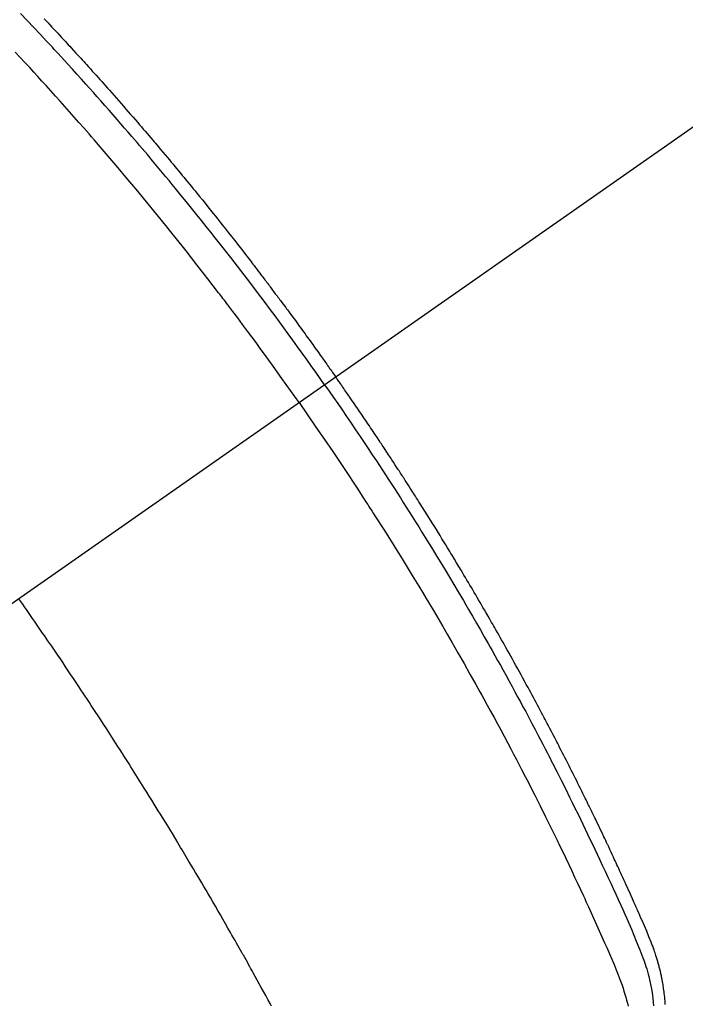
# Model space of a CAD drawing. Extents: x 55896 to 82369, y -33073 to -24203.
# Drawn here: x 73296 to 73313, y -26279 to -26253 of the extents above; entities that cross this region are included whole.
import ezdxf

# ---------------------------------------------------------------- set-up
doc = ezdxf.new("R2010")
doc.units = 0
doc.header["$LTSCALE"] = 50
doc.header["$MEASUREMENT"] = 0
doc.linetypes.add('CENTER2', pattern=[1.125, 0.75, -0.125, 0.125, -0.125])
doc.linetypes.add('HIDDEN', pattern=[0.375, 0.25, -0.125])
doc.layers.get('0').update_dxf_attribs({"linetype": 'CONTINUOUS'})
doc.layers.get('DEFPOINTS').update_dxf_attribs({"color": 146, "linetype": 'CONTINUOUS'})
doc.layers.add('150-機器', color=8, linetype='CONTINUOUS')
doc.layers.add('166-寸法B', color=11, linetype='CONTINUOUS')
doc.styles.add('KH001', font='txt')
doc.dimstyles.new('KH1xx030', dxfattribs={"dimscale": 30, "dimtxt": 2, "dimasz": 0.6, "dimexe": 0.3, "dimexo": 1.2, "dimgap": 0.5, "dimtad": 3, "dimdec": 1, "dimdsep": 46, "dimlunit": 6, "dimtxsty": 'KH001', "dimblk": 'DOT', "dimcen": 1, "dimdle": 1, "dimclrd": 256, "dimclre": 256, "dimclrt": 256, "dimadec": 0, "dimazin": 0, "dimtfac": 1, "dimtdec": 1, "dimtix": 1, "dimtmove": 2, "dimatfit": 3, "dimldrblk": 'CLOSEDBLANK', "dimfxl": 1, "dimtolj": 1, "dimtzin": 0, "dimlwd": -1, "dimlwe": -1, "dimarcsym": 0})

# ---------------------------------------------------------------- blocks, each defined once
blk = doc.blocks.new('F402_H')
at = {"layer": '150-機器', "color": 13, "linetype": 'CENTER2'}
blk.add_line((0, 0), (-244.018, -170.863), dxfattribs=at)
at = {"layer": '150-機器', "color": 13, "linetype": 'HIDDEN'}
for points in [[(-211.955, -133.525), (-211.904, -133.579), (-211.852, -133.634), (-211.801, -133.689), (-211.75, -133.744), (-211.699, -133.799), (-211.648, -133.853), (-211.596, -133.908), (-211.545, -133.964), (-211.494, -134.019), (-211.443, -134.074), (-211.392, -134.129), (-211.353, -134.171), (-211.315, -134.213), (-211.277, -134.254), (-211.239, -134.296), (-211.175, -134.365), (-211.112, -134.435), (-211.048, -134.504), (-210.985, -134.573), (-210.946, -134.615), (-210.908, -134.657), (-210.87, -134.699), (-210.832, -134.741), (-210.781, -134.797), (-210.731, -134.853), (-210.68, -134.909), (-210.63, -134.965), (-210.579, -135.022), (-210.529, -135.078), (-210.479, -135.134), (-210.428, -135.191), (-210.378, -135.247), (-210.328, -135.304), (-210.278, -135.36), (-210.227, -135.417), (-210.165, -135.488), (-210.102, -135.559), (-210.039, -135.63), (-209.977, -135.701), (-209.914, -135.773), (-209.852, -135.844), (-209.789, -135.915), (-209.727, -135.987), (-209.665, -136.058), (-209.603, -136.13), (-209.541, -136.202), (-209.479, -136.273), (-209.429, -136.331), (-209.38, -136.389), (-209.33, -136.447), (-209.281, -136.504), (-209.231, -136.563), (-209.181, -136.621), (-209.132, -136.679), (-209.082, -136.737), (-209.046, -136.781), (-209.009, -136.824), (-208.972, -136.868), (-208.935, -136.911), (-208.873, -136.984), (-208.812, -137.057), (-208.75, -137.13), (-208.689, -137.203), (-208.64, -137.262), (-208.592, -137.321), (-208.543, -137.379), (-208.494, -137.438), (-208.446, -137.497), (-208.397, -137.555), (-208.348, -137.614), (-208.299, -137.673), (-208.251, -137.732), (-208.202, -137.79), (-208.154, -137.849), (-208.105, -137.908), (-208.057, -137.967), (-208.009, -138.027), (-207.961, -138.086), (-207.913, -138.145), (-207.841, -138.234), (-207.768, -138.323), (-207.696, -138.412), (-207.624, -138.502), (-207.588, -138.546), (-207.552, -138.591), (-207.517, -138.635), (-207.481, -138.68), (-207.421, -138.755), (-207.362, -138.83), (-207.302, -138.905), (-207.243, -138.98), (-207.16, -139.085), (-207.077, -139.19), (-206.994, -139.295), (-206.912, -139.401), (-206.841, -139.491), (-206.77, -139.582), (-206.7, -139.673), (-206.629, -139.764), (-206.594, -139.81), (-206.559, -139.855), (-206.523, -139.901), (-206.488, -139.947), (-206.459, -139.985), (-206.429, -140.024), (-206.399, -140.063), (-206.37, -140.101), (-206.33, -140.154), (-206.289, -140.207), (-206.249, -140.26), (-206.208, -140.313), (-206.185, -140.344), (-206.162, -140.375), (-206.138, -140.406), (-206.115, -140.436), (-206.091, -140.467), (-206.068, -140.497), (-206.045, -140.528), (-206.022, -140.559), (-206.01, -140.574), (-205.999, -140.59), (-205.987, -140.605), (-205.976, -140.62), (-205.93, -140.682), (-205.884, -140.744), (-205.838, -140.805), (-205.792, -140.866), (-205.769, -140.897), (-205.746, -140.928), (-205.723, -140.959), (-205.7, -140.989), (-205.665, -141.035), (-205.631, -141.082), (-205.596, -141.128), (-205.562, -141.174), (-205.539, -141.205), (-205.516, -141.236), (-205.493, -141.267), (-205.47, -141.298), (-205.425, -141.359), (-205.379, -141.421), (-205.334, -141.483), (-205.289, -141.544), (-205.255, -141.591), (-205.221, -141.638), (-205.187, -141.684), (-205.154, -141.731), (-205.12, -141.777), (-205.086, -141.824), (-205.052, -141.871), (-205.018, -141.917), (-204.984, -141.964), (-204.95, -142.01), (-204.916, -142.057), (-204.883, -142.104), (-204.849, -142.15), (-204.816, -142.197), (-204.782, -142.244), (-204.749, -142.291), (-204.716, -142.338), (-204.682, -142.385), (-204.649, -142.431), (-204.616, -142.478), (-204.593, -142.509), (-204.571, -142.541), (-204.549, -142.572), (-204.527, -142.603), (-204.502, -142.638), (-204.478, -142.672), (-204.453, -142.707), (-204.429, -142.742), (-204.414, -142.762), (-204.4, -142.782), (-204.386, -142.802), (-204.371, -142.823), (-204.355, -142.846), (-204.338, -142.87), (-204.322, -142.893), (-204.305, -142.917), (-204.289, -142.94), (-204.272, -142.963), (-204.256, -142.987), (-204.24, -143.01)], [(-205.21, -143.69), (-205.437, -143.368), (-205.665, -143.048), (-205.894, -142.727), (-206.124, -142.408), (-206.236, -142.255), (-206.348, -142.102), (-206.461, -141.949), (-206.574, -141.796), (-206.703, -141.622), (-206.833, -141.448), (-206.964, -141.275), (-207.094, -141.101), (-207.127, -141.058), (-207.159, -141.015), (-207.192, -140.972), (-207.225, -140.929), (-207.253, -140.891), (-207.282, -140.854), (-207.31, -140.817), (-207.339, -140.78), (-207.624, -140.409), (-207.911, -140.04), (-208.2, -139.673), (-208.49, -139.306), (-208.54, -139.243), (-208.591, -139.18), (-208.642, -139.117), (-208.692, -139.054), (-208.811, -138.907), (-208.93, -138.76), (-209.049, -138.613), (-209.169, -138.467), (-209.323, -138.279), (-209.478, -138.092), (-209.633, -137.906), (-209.789, -137.72), (-209.997, -137.473), (-210.206, -137.227), (-210.416, -136.981), (-210.626, -136.737), (-210.697, -136.656), (-210.767, -136.575), (-210.837, -136.494), (-210.908, -136.413), (-211.032, -136.272), (-211.156, -136.131), (-211.28, -135.99), (-211.405, -135.85), (-211.529, -135.71), (-211.654, -135.571), (-211.779, -135.432), (-211.905, -135.293), (-212.013, -135.175), (-212.121, -135.057), (-212.229, -134.938), (-212.337, -134.82), (-212.464, -134.683), (-212.591, -134.547), (-212.718, -134.41)], [(-204.534, -143.216), (-204.651, -143.05), (-204.768, -142.884), (-204.885, -142.718), (-205.003, -142.552), (-205.126, -142.381), (-205.25, -142.21), (-205.374, -142.039), (-205.498, -141.868), (-205.613, -141.71), (-205.729, -141.552), (-205.845, -141.395), (-205.962, -141.237), (-206.136, -141.004), (-206.311, -140.771), (-206.487, -140.539), (-206.664, -140.307), (-206.752, -140.192), (-206.841, -140.078), (-206.929, -139.963), (-207.018, -139.849), (-207.119, -139.719), (-207.221, -139.588), (-207.323, -139.459), (-207.425, -139.329), (-207.546, -139.176), (-207.667, -139.023), (-207.789, -138.87), (-207.911, -138.718), (-208.052, -138.543), (-208.193, -138.368), (-208.335, -138.194), (-208.478, -138.02), (-208.563, -137.916), (-208.649, -137.812), (-208.735, -137.708), (-208.821, -137.605), (-208.955, -137.444), (-209.089, -137.284), (-209.224, -137.124), (-209.359, -136.964), (-209.427, -136.884), (-209.495, -136.804), (-209.563, -136.725), (-209.631, -136.645), (-209.728, -136.532), (-209.826, -136.419), (-209.923, -136.306), (-210.021, -136.194), (-210.128, -136.07), (-210.236, -135.947), (-210.345, -135.824), (-210.453, -135.701), (-210.552, -135.59), (-210.65, -135.479), (-210.749, -135.368), (-210.848, -135.257), (-210.967, -135.125), (-211.086, -134.992), (-211.205, -134.861), (-211.325, -134.729), (-211.415, -134.631), (-211.505, -134.532), (-211.596, -134.434), (-211.686, -134.337), (-211.737, -134.282), (-211.787, -134.228), (-211.837, -134.174), (-211.888, -134.12), (-212.059, -133.937), (-212.231, -133.754), (-212.403, -133.572), (-212.576, -133.39)], [(-195.523, -159.626), (-195.524, -159.598), (-195.526, -159.57), (-195.527, -159.542), (-195.531, -159.488), (-195.536, -159.434), (-195.541, -159.38), (-195.547, -159.327), (-195.552, -159.287), (-195.557, -159.247), (-195.563, -159.207), (-195.569, -159.167), (-195.574, -159.133), (-195.579, -159.1), (-195.584, -159.066), (-195.59, -159.033), (-195.595, -159.011), (-195.599, -158.988), (-195.604, -158.966), (-195.608, -158.943), (-195.613, -158.917), (-195.619, -158.891), (-195.624, -158.864), (-195.63, -158.838), (-195.635, -158.815), (-195.64, -158.792), (-195.645, -158.77), (-195.651, -158.747), (-195.658, -158.72), (-195.664, -158.693), (-195.671, -158.666), (-195.678, -158.64), (-195.685, -158.612), (-195.693, -158.585), (-195.7, -158.558), (-195.707, -158.531), (-195.714, -158.507), (-195.721, -158.484), (-195.728, -158.461), (-195.734, -158.438), (-195.743, -158.411), (-195.751, -158.384), (-195.759, -158.357), (-195.768, -158.33), (-195.779, -158.295), (-195.79, -158.26), (-195.802, -158.225), (-195.814, -158.19), (-195.824, -158.163), (-195.833, -158.136), (-195.843, -158.109), (-195.853, -158.082), (-195.863, -158.055), (-195.873, -158.028), (-195.883, -158.001), (-195.893, -157.974), (-195.951, -157.831), (-196.011, -157.688), (-196.072, -157.547), (-196.135, -157.405), (-196.164, -157.338), (-196.194, -157.271), (-196.223, -157.203), (-196.253, -157.136), (-196.267, -157.102), (-196.282, -157.069), (-196.297, -157.035), (-196.312, -157.001), (-196.349, -156.917), (-196.386, -156.833), (-196.424, -156.749), (-196.462, -156.665), (-196.492, -156.598), (-196.522, -156.531), (-196.553, -156.463), (-196.583, -156.396), (-196.614, -156.329), (-196.645, -156.261), (-196.675, -156.194), (-196.706, -156.127), (-196.729, -156.076), (-196.752, -156.026), (-196.776, -155.975), (-196.799, -155.925), (-196.822, -155.875), (-196.845, -155.824), (-196.869, -155.774), (-196.892, -155.724), (-196.924, -155.656), (-196.955, -155.589), (-196.987, -155.521), (-197.018, -155.454), (-197.026, -155.437), (-197.033, -155.42), (-197.041, -155.403), (-197.049, -155.387), (-197.073, -155.336), (-197.097, -155.286), (-197.121, -155.235), (-197.145, -155.185), (-197.193, -155.084), (-197.241, -154.983), (-197.289, -154.882), (-197.338, -154.781), (-197.362, -154.731), (-197.386, -154.681), (-197.41, -154.631), (-197.435, -154.58), (-197.451, -154.547), (-197.467, -154.513), (-197.483, -154.479), (-197.5, -154.446), (-197.516, -154.412), (-197.533, -154.379), (-197.549, -154.345), (-197.566, -154.312), (-197.59, -154.261), (-197.615, -154.21), (-197.64, -154.16), (-197.665, -154.109), (-197.698, -154.042), (-197.731, -153.975), (-197.764, -153.908), (-197.798, -153.841), (-197.831, -153.774), (-197.864, -153.706), (-197.898, -153.639), (-197.931, -153.572), (-197.965, -153.505), (-197.999, -153.438), (-198.033, -153.371), (-198.067, -153.304), (-198.101, -153.237), (-198.135, -153.17), (-198.169, -153.103), (-198.203, -153.036), (-198.237, -152.969), (-198.272, -152.902), (-198.306, -152.835), (-198.34, -152.769), (-198.366, -152.718), (-198.393, -152.668), (-198.419, -152.618), (-198.445, -152.568), (-198.488, -152.484), (-198.532, -152.401), (-198.575, -152.317), (-198.619, -152.234), (-198.645, -152.184), (-198.671, -152.134), (-198.697, -152.084), (-198.724, -152.034), (-198.759, -151.967), (-198.794, -151.9), (-198.83, -151.833), (-198.866, -151.766), (-198.901, -151.7), (-198.937, -151.633), (-198.973, -151.567), (-199.008, -151.5), (-199.044, -151.433), (-199.08, -151.367), (-199.116, -151.3), (-199.152, -151.234), (-199.197, -151.151), (-199.243, -151.068), (-199.288, -150.984), (-199.334, -150.901), (-199.379, -150.818), (-199.425, -150.735), (-199.471, -150.652), (-199.517, -150.569), (-199.563, -150.486), (-199.609, -150.403), (-199.655, -150.32), (-199.701, -150.238), (-199.738, -150.171), (-199.776, -150.105), (-199.813, -150.039), (-199.85, -149.972), (-199.888, -149.906), (-199.926, -149.839), (-199.963, -149.773), (-200.001, -149.706), (-200.029, -149.657), (-200.058, -149.607), (-200.086, -149.558), (-200.114, -149.508), (-200.162, -149.425), (-200.209, -149.343), (-200.257, -149.26), (-200.305, -149.177), (-200.343, -149.112), (-200.382, -149.046), (-200.42, -148.98), (-200.459, -148.914), (-200.497, -148.848), (-200.536, -148.782), (-200.574, -148.716), (-200.613, -148.651), (-200.651, -148.585), (-200.69, -148.519), (-200.729, -148.453), (-200.768, -148.388), (-200.807, -148.322), (-200.846, -148.257), (-200.885, -148.191), (-200.924, -148.126), (-200.983, -148.027), (-201.042, -147.929), (-201.101, -147.831), (-201.161, -147.733), (-201.19, -147.684), (-201.22, -147.635), (-201.25, -147.586), (-201.279, -147.537), (-201.329, -147.455), (-201.379, -147.374), (-201.429, -147.292), (-201.48, -147.211), (-201.55, -147.097), (-201.62, -146.983), (-201.691, -146.869), (-201.762, -146.756), (-201.823, -146.658), (-201.884, -146.561), (-201.945, -146.463), (-202.007, -146.366), (-202.037, -146.317), (-202.068, -146.268), (-202.099, -146.22), (-202.13, -146.171), (-202.156, -146.13), (-202.182, -146.089), (-202.208, -146.048), (-202.235, -146.007), (-202.271, -145.951), (-202.307, -145.895), (-202.343, -145.839), (-202.379, -145.783), (-202.4, -145.75), (-202.42, -145.718), (-202.441, -145.685), (-202.462, -145.653), (-202.483, -145.62), (-202.504, -145.588), (-202.525, -145.555), (-202.546, -145.523), (-202.556, -145.507), (-202.567, -145.491), (-202.577, -145.475), (-202.588, -145.459), (-202.63, -145.395), (-202.672, -145.331), (-202.714, -145.266), (-202.756, -145.202), (-202.777, -145.17), (-202.798, -145.138), (-202.819, -145.105), (-202.84, -145.073), (-202.872, -145.025), (-202.903, -144.977), (-202.935, -144.929), (-202.966, -144.88), (-202.988, -144.848), (-203.009, -144.816), (-203.03, -144.784), (-203.051, -144.752), (-203.094, -144.689), (-203.136, -144.625), (-203.179, -144.561), (-203.221, -144.498), (-203.253, -144.45), (-203.286, -144.402), (-203.318, -144.354), (-203.35, -144.307), (-203.382, -144.259), (-203.414, -144.211), (-203.447, -144.163), (-203.479, -144.116), (-203.511, -144.068), (-203.543, -144.02), (-203.575, -143.972), (-203.608, -143.925), (-203.64, -143.877), (-203.673, -143.83), (-203.706, -143.782), (-203.738, -143.735), (-203.771, -143.687), (-203.803, -143.64), (-203.836, -143.593), (-203.868, -143.546), (-203.89, -143.514), (-203.912, -143.482), (-203.934, -143.451), (-203.955, -143.419), (-203.98, -143.384), (-204.004, -143.349), (-204.028, -143.315), (-204.052, -143.28), (-204.066, -143.259), (-204.08, -143.239), (-204.094, -143.219), (-204.108, -143.198), (-204.125, -143.175), (-204.141, -143.151), (-204.158, -143.127), (-204.174, -143.104), (-204.19, -143.08), (-204.207, -143.057), (-204.223, -143.033), (-204.24, -143.01)], [(-204.534, -143.216), (-204.417, -143.383), (-204.301, -143.55), (-204.186, -143.717), (-204.07, -143.884), (-203.951, -144.059), (-203.833, -144.233), (-203.715, -144.408), (-203.597, -144.583), (-203.488, -144.746), (-203.379, -144.908), (-203.271, -145.071), (-203.163, -145.235), (-203.003, -145.478), (-202.844, -145.723), (-202.686, -145.968), (-202.529, -146.213), (-202.451, -146.335), (-202.374, -146.457), (-202.296, -146.58), (-202.219, -146.702), (-202.131, -146.842), (-202.044, -146.982), (-201.957, -147.122), (-201.87, -147.262), (-201.767, -147.428), (-201.665, -147.595), (-201.563, -147.761), (-201.462, -147.928), (-201.346, -148.12), (-201.23, -148.313), (-201.114, -148.506), (-201, -148.7), (-200.931, -148.816), (-200.863, -148.932), (-200.795, -149.048), (-200.727, -149.164), (-200.622, -149.345), (-200.517, -149.526), (-200.413, -149.707), (-200.309, -149.889), (-200.257, -149.98), (-200.206, -150.071), (-200.154, -150.162), (-200.103, -150.254), (-200.029, -150.384), (-199.956, -150.514), (-199.884, -150.644), (-199.811, -150.774), (-199.732, -150.917), (-199.653, -151.061), (-199.575, -151.205), (-199.497, -151.349), (-199.426, -151.479), (-199.355, -151.61), (-199.285, -151.741), (-199.214, -151.872), (-199.13, -152.029), (-199.047, -152.186), (-198.964, -152.343), (-198.881, -152.501), (-198.82, -152.619), (-198.758, -152.737), (-198.697, -152.856), (-198.636, -152.974), (-198.602, -153.04), (-198.569, -153.106), (-198.535, -153.172), (-198.501, -153.238), (-198.388, -153.461), (-198.275, -153.685), (-198.163, -153.91), (-198.051, -154.134), (-197.98, -154.279), (-197.909, -154.425), (-197.838, -154.57), (-197.767, -154.716), (-197.703, -154.848), (-197.639, -154.98), (-197.576, -155.112), (-197.512, -155.245), (-197.449, -155.377), (-197.386, -155.51), (-197.323, -155.642), (-197.261, -155.775), (-197.186, -155.933), (-197.112, -156.092), (-197.038, -156.251), (-196.964, -156.411), (-196.897, -156.556), (-196.83, -156.703), (-196.764, -156.849), (-196.697, -156.995), (-196.643, -157.114), (-196.589, -157.233), (-196.535, -157.353), (-196.483, -157.473), (-196.417, -157.632), (-196.352, -157.793), (-196.288, -157.953), (-196.224, -158.113), (-196.195, -158.183), (-196.166, -158.253), (-196.138, -158.323), (-196.11, -158.393), (-196.09, -158.449), (-196.07, -158.506), (-196.051, -158.562), (-196.032, -158.619), (-196.011, -158.686), (-195.992, -158.753), (-195.973, -158.82), (-195.955, -158.888), (-195.926, -159.009), (-195.9, -159.131), (-195.878, -159.253), (-195.859, -159.376), (-195.847, -159.472), (-195.837, -159.568), (-195.83, -159.665)], [(-205.21, -143.69), (-204.986, -144.013), (-204.762, -144.337), (-204.54, -144.662), (-204.319, -144.987), (-204.213, -145.145), (-204.107, -145.302), (-204.002, -145.46), (-203.897, -145.619), (-203.778, -145.8), (-203.659, -145.982), (-203.541, -146.163), (-203.422, -146.345), (-203.393, -146.391), (-203.363, -146.436), (-203.334, -146.482), (-203.305, -146.527), (-203.279, -146.567), (-203.254, -146.606), (-203.229, -146.646), (-203.204, -146.685), (-202.953, -147.08), (-202.705, -147.476), (-202.458, -147.873), (-202.213, -148.271), (-202.171, -148.34), (-202.129, -148.409), (-202.087, -148.478), (-202.045, -148.548), (-201.947, -148.709), (-201.85, -148.872), (-201.753, -149.034), (-201.656, -149.196), (-201.533, -149.405), (-201.41, -149.614), (-201.288, -149.824), (-201.166, -150.034), (-201.005, -150.314), (-200.845, -150.594), (-200.687, -150.876), (-200.529, -151.157), (-200.477, -151.251), (-200.425, -151.345), (-200.373, -151.439), (-200.321, -151.533), (-200.231, -151.697), (-200.141, -151.862), (-200.051, -152.027), (-199.962, -152.192), (-199.873, -152.357), (-199.785, -152.522), (-199.697, -152.687), (-199.61, -152.853), (-199.535, -152.994), (-199.461, -153.136), (-199.387, -153.278), (-199.313, -153.421), (-199.228, -153.586), (-199.143, -153.752), (-199.058, -153.918), (-198.974, -154.085), (-198.83, -154.369), (-198.688, -154.654), (-198.547, -154.94), (-198.407, -155.226), (-198.384, -155.273), (-198.361, -155.321), (-198.338, -155.369), (-198.315, -155.416), (-198.235, -155.583), (-198.155, -155.75), (-198.076, -155.917), (-197.996, -156.084), (-197.918, -156.251), (-197.84, -156.418), (-197.762, -156.585), (-197.684, -156.752), (-197.651, -156.824), (-197.618, -156.896), (-197.585, -156.968), (-197.552, -157.039), (-197.444, -157.278), (-197.337, -157.517), (-197.23, -157.756), (-197.124, -157.996), (-197.061, -158.139), (-196.998, -158.282), (-196.936, -158.426), (-196.875, -158.57), (-196.819, -158.705), (-196.766, -158.841), (-196.714, -158.978), (-196.665, -159.115), (-196.638, -159.195), (-196.613, -159.275), (-196.588, -159.355), (-196.565, -159.436), (-196.543, -159.514), (-196.523, -159.593), (-196.503, -159.673)], [(-205.936, -159.675), (-205.974, -159.604), (-206.032, -159.497), (-206.091, -159.39), (-206.149, -159.284), (-206.208, -159.177), (-206.262, -159.079), (-206.316, -158.981), (-206.371, -158.883), (-206.425, -158.785), (-206.454, -158.731), (-206.484, -158.678), (-206.513, -158.625), (-206.543, -158.571), (-206.578, -158.509), (-206.613, -158.447), (-206.648, -158.385), (-206.683, -158.323), (-206.693, -158.305), (-206.703, -158.287), (-206.713, -158.269), (-206.723, -158.251), (-206.758, -158.189), (-206.793, -158.127), (-206.828, -158.064), (-206.863, -158.002), (-206.904, -157.931), (-206.944, -157.86), (-206.985, -157.788), (-207.025, -157.717), (-207.091, -157.602), (-207.157, -157.487), (-207.223, -157.371), (-207.29, -157.256), (-207.356, -157.14), (-207.423, -157.025), (-207.49, -156.91), (-207.557, -156.794), (-207.614, -156.697), (-207.671, -156.599), (-207.728, -156.501), (-207.785, -156.404), (-207.812, -156.359), (-207.838, -156.315), (-207.864, -156.271), (-207.89, -156.226), (-207.948, -156.129), (-208.006, -156.032), (-208.064, -155.934), (-208.122, -155.837), (-208.158, -155.775), (-208.195, -155.713), (-208.232, -155.651), (-208.269, -155.59), (-208.306, -155.528), (-208.344, -155.466), (-208.381, -155.404), (-208.418, -155.342), (-208.423, -155.333), (-208.429, -155.324), (-208.434, -155.316), (-208.439, -155.307), (-208.535, -155.147), (-208.631, -154.988), (-208.729, -154.829), (-208.826, -154.671), (-208.88, -154.583), (-208.935, -154.495), (-208.989, -154.407), (-209.043, -154.319), (-209.109, -154.213), (-209.174, -154.107), (-209.24, -154.001), (-209.305, -153.896), (-209.393, -153.755), (-209.481, -153.615), (-209.57, -153.474), (-209.658, -153.334), (-209.708, -153.255), (-209.759, -153.176), (-209.809, -153.097), (-209.859, -153.018), (-209.864, -153.01), (-209.87, -153.001), (-209.875, -152.992), (-209.881, -152.984), (-209.942, -152.887), (-210.004, -152.791), (-210.066, -152.695), (-210.128, -152.599), (-210.173, -152.529), (-210.218, -152.459), (-210.263, -152.39), (-210.308, -152.32), (-210.381, -152.206), (-210.455, -152.093), (-210.529, -151.98), (-210.603, -151.867), (-210.654, -151.788), (-210.706, -151.71), (-210.757, -151.631), (-210.808, -151.553), (-210.866, -151.466), (-210.923, -151.379), (-210.98, -151.292), (-211.038, -151.206), (-211.107, -151.102), (-211.177, -150.998), (-211.246, -150.894), (-211.316, -150.79), (-211.385, -150.686), (-211.455, -150.582), (-211.525, -150.478), (-211.595, -150.375), (-211.648, -150.297), (-211.701, -150.22), (-211.754, -150.142), (-211.806, -150.065), (-211.853, -149.996), (-211.9, -149.927), (-211.947, -149.858), (-211.994, -149.79), (-212.047, -149.712), (-212.101, -149.635), (-212.154, -149.557), (-212.207, -149.48), (-212.261, -149.403), (-212.314, -149.326), (-212.367, -149.248), (-212.421, -149.171), (-212.472, -149.099), (-212.522, -149.026), (-212.573, -148.954), (-212.624, -148.881)]]:
    blk.add_lwpolyline(points, dxfattribs=at)
blk = doc.blocks.new('_Dot')
at = {"color": 0, "linetype": 'ByBlock', "lineweight": -2}
blk.add_line((-0.5, 0), (-1, 0), dxfattribs=at)
at = {"color": 0, "linetype": 'ByBlock', "const_width": 0.5}
blk.add_lwpolyline([(-0.25, 0, 1), (0.25, 0, 1)], format="xyb", close=True, dxfattribs=at)
blk = doc.blocks.new('*D126')
at = {"layer": '166-寸法B', "transparency": 16777216}
for p, q in [((73223.168, -26050.058), (73217.888, -26050.058)), ((73226.888, -26068.058), (73226.888, -26307.058)), ((73340.02, -26325.058), (73217.888, -26325.058))]:
    blk.add_line(p, q, dxfattribs=at)
at = {"layer": 'DEFPOINTS', "color": 0, "transparency": 16777216}
for p in [(73259.168, -26050.058), (73226.888, -26325.058), (73376.02, -26325.058)]:
    blk.add_point(p, dxfattribs=at)
at = {"layer": '166-寸法B', "transparency": 16777216, "xscale": 18, "yscale": 18, "zscale": 18}
for p, rotation in [((73226.888, -26050.058), 90), ((73226.888, -26325.058), 270)]:
    blk.add_blockref('_Dot', p, dxfattribs=dict(at, rotation=rotation))
at = {"layer": '166-寸法B', "transparency": 16777216, "insert": (73181.888, -26250.956), "char_height": 60, "attachment_point": 5, "rotation": 90, "style": 'KH001'}
blk.add_mtext('\\A1;275', dxfattribs=at)
blk = doc.blocks.new('_ClosedBlank')
at = {"color": 0, "linetype": 'ByBlock', "lineweight": -2}
for p, q in [((-1, 0.1667), (0, 0)), ((-1, 0.1667), (-1, -0.1667)), ((0, 0), (-1, -0.1667))]:
    blk.add_line(p, q, dxfattribs=at)

msp = doc.modelspace()

# ---------------------------------------------------------------- block references
at = {"layer": '150-機器'}
msp.add_blockref('F402_H', (73508.414, -26119.866), dxfattribs=at)

# ---------------------------------------------------------------- dimensions: what is measured, and where the dimension line sits
at = {"layer": '166-寸法B'}
dim = msp.add_linear_dim(base=(73226.888, -26325.058), p1=(73259.168, -26050.058), p2=(73376.02, -26325.058), angle=90, dimstyle='KH1xx030', override={"dimtmove": 1}, dxfattribs=at)
dim.commit()
dim.dimension.update_dxf_attribs({"geometry": '*D126', "text_midpoint": (73226.888, -26250.956), "dimtype": 128})

doc.saveas('drawing.dxf')
